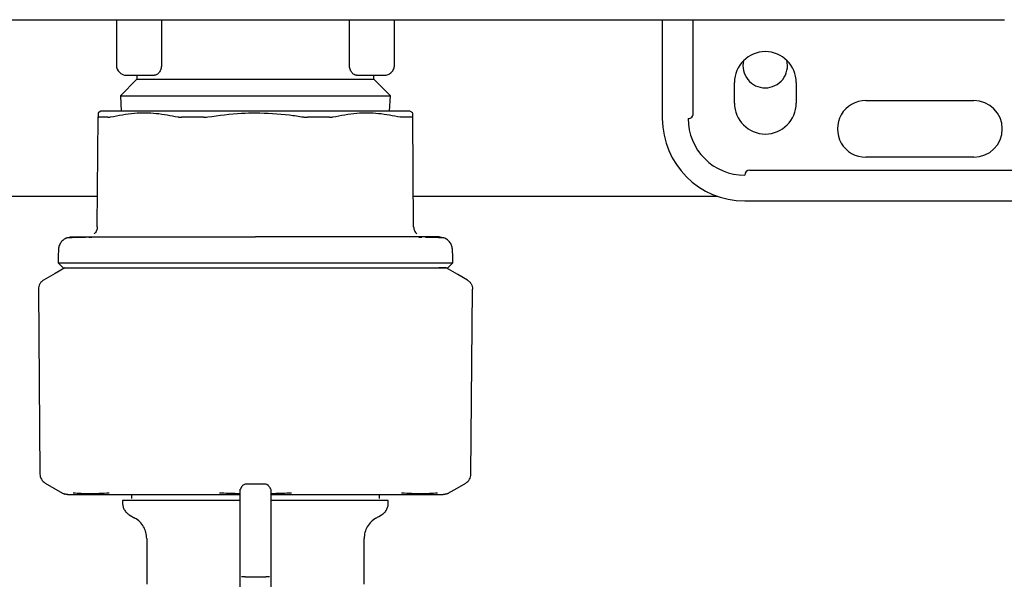
# Model space of a CAD drawing. Units: inches. Extents: x 0.4 to 16.6, y 0.2 to 10.8.
# Drawn here: x 9.5 to 9.7, y 5.8 to 5.9 of the extents above; entities that cross this region are included whole.
import ezdxf

# ---------------------------------------------------------------- set-up
doc = ezdxf.new("R2010")
doc.units = ezdxf.units.IN
doc.header["$MEASUREMENT"] = 0
doc.layers.add('WH', color=7, linetype='Continuous')

msp = doc.modelspace()

# ---------------------------------------------------------------- linework, layer by layer
at = {"layer": 'WH', "linetype": 'Continuous', "lineweight": 25}
for p, q in [((9.554420270550924, 5.85363696141551), (9.554420270550924, 5.846707897993975)), ((9.561311318411619, 5.85363696141551), (9.561311318411619, 5.846707897993975)), ((9.590048829633437, 5.846707897993975), (9.590048829633437, 5.85363696141551)), ((9.596939971359712, 5.846707897993975), (9.596939971359712, 5.85363696141551)), ((9.637884795428278, 5.85363696141551), (9.637884795428278, 5.838518876860912)), ((9.642609237917783, 5.839306315231024), (9.642609237917783, 5.85363696141551)), ((9.69005603700831, 5.85363696141551), (9.69017599722252, 5.85363696141551)), ((9.557569836300207, 5.84452373975889), (9.555029552045786, 5.841983455504471)), ((9.555995053425566, 5.845133021253752), (9.560230174634418, 5.845133021253752)), ((9.557569836300207, 5.845133021253752), (9.557569836300207, 5.84452373975889)), ((9.557569836300207, 5.84452373975889), (9.575680074022529, 5.84452373975889)), ((9.575680074022529, 5.84452373975889), (9.593790311744849, 5.84452373975889)), ((9.59113006727622, 5.845133021253752), (9.59536509461949, 5.845133021253752)), ((9.593790311744849, 5.84452373975889), (9.593790311744849, 5.845133021253752)), ((9.59633059599927, 5.841983455504471), (9.593790311744849, 5.84452373975889)), ((9.648908463281927, 5.840881098105664), (9.648908463281927, 5.844030663854945)), ((9.658357254395352, 5.844030663854945), (9.658357254395352, 5.840881098105664)), ((9.555029552045786, 5.841983455504471), (9.555168191510878, 5.83963700367755)), ((9.555029552045786, 5.841983455504471), (9.575680074022529, 5.841983455504471)), ((9.575680074022529, 5.841983455504471), (9.59633059599927, 5.841983455504471)), ((9.59619205039976, 5.83963700367755), (9.59633059599927, 5.841983455504471)), ((9.668987156131154, 5.841274770357929), (9.685522610978834, 5.841274770357929)), ((9.552058049306172, 5.83963700367755), (9.551616881069252, 5.839382252487123)), ((9.599743266975802, 5.839382252487123), (9.599302098738882, 5.83963700367755)), ((9.551493823290828, 5.821985487056042), (9.551640253599253, 5.838769310234551)), ((9.599866418619811, 5.821985487056042), (9.599719894445805, 5.838769310234551)), ((9.685522610978834, 5.832613323749032), (9.668987156131154, 5.832613323749032)), ((9.65127068452668, 5.830644868622127), (9.702136819050084, 5.830644868622127)), ((9.551534185491226, 5.826611746146436), (9.478829660046776, 5.826611746146436)), ((9.646367240371683, 5.826611746146436), (9.59982596255383, 5.826611746146436)), ((9.650483246156567, 5.825920426132623), (9.69756988300772, 5.825920426132623)), ((9.599865292232822, 5.821985580921625), (9.59983891600419, 5.825051324705891)), ((9.550685640627021, 5.820331950957832), (9.550231143477411, 5.820329510452692)), ((9.60112891070206, 5.820329510452692), (9.600673474896627, 5.820331950957832)), ((9.542486482011068, 5.812433256070896), (9.542733254626997, 5.784151086788929)), ((9.608626893418059, 5.784151086788929), (9.608873666033988, 5.812433256070896)), ((9.608873666033988, 5.812446866580332), (9.608873666033988, 5.812433162205314)), ((9.577254856897168, 5.782610001658343), (9.574105291147887, 5.782610001658343)), ((9.556703738572107, 5.781054273496914), (9.556703738572107, 5.780424435439524)), ((9.59465650333853, 5.780424435439524), (9.59465650333853, 5.781054273496914)), ((9.555365121502593, 5.780109422545246), (9.555365121502593, 5.779716595083222)), ((9.573317852777775, 5.77798496282052), (9.573317852777775, 5.780075443204445)), ((9.57804229526728, 5.779121299560127), (9.57804229526728, 5.777353716779395)), ((9.595995026542463, 5.779716595083222), (9.595995026542463, 5.780109422545246)), ((9.55638872567783, 5.777943661964297), (9.557254917271512, 5.777443546141678)), ((9.573317852777775, 5.775236484704506), (9.573317852777775, 5.77798496282052)), ((9.57804229526728, 5.777353716779395), (9.57804229526728, 5.775236484704506)), ((9.573317852777775, 5.771995118415713), (9.573317852777775, 5.775236484704506)), ((9.57804229526728, 5.775236484704506), (9.57804229526728, 5.771995118415713)), ((9.55906595981686, 5.774306746111593), (9.55906595981686, 5.767316951658295)), ((9.592294282093778, 5.767316951658295), (9.592294282093778, 5.774306746111593)), ((9.573317852777775, 5.768455916634207), (9.573317852777775, 5.771995118415713)), ((9.57804229526728, 5.771995118415713), (9.57804229526728, 5.768455916634207)), ((9.573317852777775, 5.765036111873417), (9.573317852777775, 5.768455916634207)), ((9.574105291147887, 5.768455916634207), (9.577254856897168, 5.768455916634207)), ((9.57804229526728, 5.768455916634207), (9.57804229526728, 5.765036111873417))]:
    msp.add_line(p, q, dxfattribs=at)
at = {"layer": 'WH', "linetype": 'Continuous', "lineweight": 25, "flags": 128}
for points in [[(9.545549128231118, 5.81843070358787), (9.545526131163449, 5.817551276947082), (9.5454982530855, 5.816487122840281)], [(9.605861894959556, 5.816487122840281), (9.605838897891887, 5.817366549481069), (9.605811019813938, 5.81843070358787)], [(9.54654626231214, 5.815699966066918), (9.545063749304925, 5.814844099687291), (9.54326988416114, 5.813808386851935)], [(9.5454982530855, 5.816487122840281), (9.545881693989289, 5.816093544453599), (9.5462650410275, 5.815699966066918)], [(9.608090357749498, 5.813808386851935), (9.606607844742282, 5.814664253231561), (9.604813979598498, 5.815699966066918)], [(9.605095107017556, 5.815699966066918), (9.605478547921347, 5.816093544453599), (9.605861894959556, 5.816487122840281)], [(9.54351994207245, 5.782801581311865), (9.5448583714108, 5.782028785972596), (9.54619680074915, 5.78125608449891)], [(9.605163441161489, 5.78125608449891), (9.606501870499837, 5.782028785972596), (9.607840299838188, 5.782801581311865)], [(9.594105324639127, 5.777443546141678), (9.594538326570385, 5.777693604052987), (9.594971422367225, 5.777943661964297)]]:
    msp.add_lwpolyline(points, dxfattribs=at)
at = {"layer": 'WH', "linetype": 'Continuous', "lineweight": 25}
for centre, radius, start, end in [((9.6536328512543, 5.844030690077247), 0.004724409448819245, 0, 180), ((9.653617103222825, 5.84661179243946), 0.003400000000000005, 166.8485047147095, 270.0000000000008), ((9.653617103222825, 5.84661179243946), 0.003400000000000544, 270.0000000000008, 13.85064205631037), ((9.55599505597871, 5.846707855431577), 0.001574803149607007, 180, 269.9999999999362), ((9.6536328512543, 5.840881083778034), 0.004724409448819245, 180, 0), ((9.668987181962962, 5.836944075904018), 0.004330708661417049, 90, 270.0000000000008), ((9.685522615033827, 5.836944075904018), 0.004330708661417049, 270.0000000000008, 90), ((9.641821827632253, 5.839306280628428), 0.0007874015748035035, 270.0000000000008, 6.875477826015429e-06), ((9.650483244955087, 5.838518879053625), 0.01259842519685073, 180.0000000553878, 270.0000000000008), ((9.650483244955087, 5.838518879053624), 0.008661417322834986, 180, 270.0000000000008), ((9.651270646529891, 5.829857461730789), 0.0007874015748043917, 90, 180)]:
    msp.add_arc(centre, radius, start, end, dxfattribs=at)
for points, knots in [([(9.464184000968011, 5.85363696141551), (9.482929466165489, 5.85363696141551), (9.520423592854758, 5.85363696141551), (9.576867456210273, 5.85363696141551), (9.633412238125393, 5.85363696141551), (9.671175922945622, 5.85363696141551), (9.69005603700831, 5.85363696141551)], [0, 0, 0, 0, 0.2499787074245949, 0.5000000387858609, 0.7500229031144126, 1, 1, 1, 1]), ([(9.561311318411619, 5.846707897993975), (9.561305991867188, 5.846596613163902), (9.56129506861659, 5.846368399149652), (9.561212358092874, 5.84605633140599), (9.561091016458093, 5.845775465088075), (9.560891692642759, 5.845468519053033), (9.560592612385813, 5.845194617375808), (9.56035081992496, 5.845153524863028), (9.560230174634418, 5.845133021253751)], [0, 0, 0, 0, 0.1220620718878257, 0.2503151183780603, 0.3682318091668046, 0.5011078419089006, 0.7510716870551684, 1, 1, 1, 1]), ([(9.59113006727622, 5.845133021253751), (9.591009455696435, 5.845153502974738), (9.590768065984053, 5.845194494699966), (9.59046923889646, 5.845467693936395), (9.590269927522828, 5.845773861108471), (9.590148249281958, 5.846054949456278), (9.590065252712659, 5.84636754295866), (9.590054211837275, 5.8465963561721), (9.590048829633437, 5.846707897993975)], [0, 0, 0, 0, 0.248826771220059, 0.497997147901542, 0.63105774833341, 0.7490281147173784, 0.8776562729788189, 0.9999999999999999, 0.9999999999999999, 0.9999999999999999, 0.9999999999999999]), ([(9.59536509461949, 5.845133021253752), (9.595571473928025, 5.845156685535564), (9.595984218214564, 5.845204012455993), (9.596504773334505, 5.84556821927896), (9.596868980157472, 5.846088774398901), (9.596916307077901, 5.84650151868544), (9.596939971359712, 5.846707897993975)], [0, 0, 0, 0, 0.2500086800301591, 0.5000000000000001, 0.749991319969841, 1, 1, 1, 1]), ([(9.551645228475115, 5.839333254653151), (9.551645307518317, 5.839345068437986), (9.551645532027857, 5.839378623599223), (9.551642328960712, 5.839008878782121), (9.551640253599253, 5.838769310234551)], [0, 0, 0, 0, 0.3520705727577102, 1, 1, 1, 1]), ([(9.575680074022529, 5.83963700367755), (9.57392570933917, 5.839637003677549), (9.571861796166571, 5.839637003677549), (9.568166703825616, 5.83963700367755), (9.565937649987728, 5.83963700367755), (9.562605297906137, 5.83963700367755), (9.560677843580947, 5.83963700367755), (9.557934646938701, 5.839637003677549), (9.556440526625204, 5.83963700367755), (9.554473264124436, 5.83963700367755), (9.553513879455583, 5.83963700367755), (9.552457680169967, 5.83963700367755), (9.55208730148487, 5.83963700367755), (9.552061864122846, 5.83963700367755), (9.552058049306172, 5.83963700367755)], [0, 0, 0, 0, 0.1416703725208126, 0.1666673701234972, 0.3083376280818513, 0.3333340775558384, 0.4750037265248885, 0.5000001484524259, 0.6416689763823942, 0.6666663856838713, 0.8083371034440817, 0.833332846070257, 0.9750050875133754, 1, 1, 1, 1]), ([(9.553516814321062, 5.838769310234551), (9.554739231321685, 5.839004423677149), (9.557060383981492, 5.839450862324815), (9.560532385314819, 5.839420705393712), (9.562736904804629, 5.838987333941484), (9.5638459707311, 5.838769310234551)], [0, 0, 0, 0, 0.3560222040859364, 0.6760229001589972, 1, 1, 1, 1]), ([(9.568376299196357, 5.838769310234551), (9.570103227232886, 5.839013822489481), (9.5725287281886, 5.839357244273987), (9.574975402831408, 5.839389632398446), (9.575680074022529, 5.839398960560778)], [0, 0, 0, 0, 0.7119881905055029, 1, 1, 1, 1]), ([(9.599302098738882, 5.83963700367755), (9.599198981980972, 5.83963700367755), (9.599077671310896, 5.83963700367755), (9.598153064567656, 5.839637003677549), (9.597285406872178, 5.83963700367755), (9.595447297311877, 5.83963700367755), (9.594027417334805, 5.839637003677549), (9.591389781576742, 5.83963700367755), (9.589519445628856, 5.83963700367755), (9.58626154628952, 5.83963700367755), (9.584068353581735, 5.83963700367755), (9.580412261791714, 5.83963700367755), (9.578046008198902, 5.83963700367755), (9.575988639175392, 5.83963700367755), (9.575680074022529, 5.83963700367755)], [0, 0, 0, 0, 0.1416707187513839, 0.1666670885520232, 0.3083363252352853, 0.3333326476584789, 0.4750052303946284, 0.5000003222413103, 0.6416726395694461, 0.6666662293559277, 0.808338724629029, 0.8333327901728228, 0.975003175176524, 1, 1, 1, 1]), ([(9.575680074022529, 5.839398960560778), (9.577423719508001, 5.839341934744818), (9.579871841070869, 5.839261869083045), (9.582288515828779, 5.838879376904982), (9.58298394271428, 5.838769310234551)], [0, 0, 0, 0, 0.7122381142831475, 1, 1, 1, 1]), ([(9.587514177313956, 5.838769310234551), (9.588733713392378, 5.839004409197912), (9.591049392508623, 5.83945081973823), (9.59452184662063, 5.839420854792644), (9.59673168467329, 5.83898738411379), (9.597843427589575, 5.838769310234551)], [0, 0, 0, 0, 0.3560226011874557, 0.6760227245996008, 1, 1, 1, 1]), ([(9.599719894445805, 5.838769310234551), (9.599717618186096, 5.839033107850804), (9.599714421543522, 5.839403569396998), (9.599714881114929, 5.839348973886952), (9.599715013435524, 5.839333254653151)], [0, 0, 0, 0, 0.7120782682066654, 1, 1, 1, 1]), ([(9.551640253599253, 5.838769310234551), (9.551641403687421, 5.838760756316455), (9.551643703998582, 5.838743647477508), (9.551664138087409, 5.838726693946484), (9.551695776739557, 5.838715594094734), (9.551727988870594, 5.838714235991464), (9.551744162798883, 5.838713554078652)], [0, 0, 0, 0, 0.2503900654508686, 0.5008094834475981, 0.7493530741861983, 0.9999999999999999, 0.9999999999999999, 0.9999999999999999, 0.9999999999999999]), ([(9.553133936610765, 5.838713554078652), (9.553038014516646, 5.838713547695824), (9.552750210321781, 5.83871352854482), (9.552403362080836, 5.838713732842268), (9.55203803968269, 5.838713500006403), (9.55185568839064, 5.838713533558359), (9.551744162798883, 5.838713554078652)], [0, 0, 0, 0, 0.1793764173302122, 0.5382001492127714, 0.7175643722994113, 0.9999999999999999, 0.9999999999999999, 0.9999999999999999, 0.9999999999999999]), ([(9.553133936610765, 5.838713554078652), (9.5531598054222, 5.838714280164948), (9.553211544669454, 5.838715732383132), (9.553332957048466, 5.838729717479065), (9.553443333170616, 5.838753486431765), (9.553516814321062, 5.838769310234551)], [0, 0, 0, 0, 0.2505124018116169, 0.5010405340688127, 1, 1, 1, 1]), ([(9.5638459707311, 5.838769310234551), (9.563885257691354, 5.838760755872499), (9.56396383101237, 5.838743647278929), (9.564093385835854, 5.838726703029574), (9.564230024189827, 5.838715566471758), (9.564327027040086, 5.838714289380947), (9.564375748077731, 5.838713647944234)], [0, 0, 0, 0, 0.2504136292459617, 0.5008234373169581, 0.7492815928804136, 1, 1, 1, 1]), ([(9.567730973317884, 5.838713554078652), (9.567525203340473, 5.838713554082354), (9.56721657331674, 5.83871355408791), (9.566808868771016, 5.838713554061987), (9.566402998368918, 5.838713554169395), (9.566000188851607, 5.838713553510182), (9.565600725803664, 5.838713555050744), (9.565088895119546, 5.838713547019921), (9.564683490811596, 5.838713604392593), (9.564375748077731, 5.838713647944234)], [0, 0, 0, 0, 0.1793737505026804, 0.2690388829855354, 0.358725178219268, 0.5380806182523018, 0.6277546346369147, 0.717428245927508, 1, 1, 1, 1]), ([(9.567730973317884, 5.838713554078652), (9.567783626290177, 5.838714280414675), (9.56788894252531, 5.838715733228677), (9.568104493343291, 5.838729713353856), (9.568267674753544, 5.838753485744187), (9.568376299196357, 5.838769310234551)], [0, 0, 0, 0, 0.2505253239286274, 0.5010996107581095, 1, 1, 1, 1]), ([(9.58298394271428, 5.838769310234551), (9.583038350315203, 5.838760757547836), (9.583147131881748, 5.838743657461759), (9.583309970244304, 5.838726687137756), (9.583471555959802, 5.838715595127671), (9.583576549797135, 5.838714236342614), (9.583629268592754, 5.838713554078652)], [0, 0, 0, 0, 0.2504486309594365, 0.5007424321562407, 0.7493161660808525, 1, 1, 1, 1]), ([(9.586984493832906, 5.838713647944234), (9.586593065804768, 5.838713605582084), (9.586005962161229, 5.838713542043018), (9.585304587760602, 5.838713555107113), (9.584901140979376, 5.838713553887736), (9.584538710762892, 5.838713554163052), (9.584115505526015, 5.838713554053757), (9.58379136707364, 5.838713554070352), (9.583629268592754, 5.838713554078652)], [0, 0, 0, 0, 0.3588148697335605, 0.5381871052489525, 0.6278679662095962, 0.717541596363119, 0.8587453052620694, 1, 1, 1, 1]), ([(9.586984493832906, 5.838713647944234), (9.587033087877751, 5.838714334291057), (9.587130264482575, 5.838715706822494), (9.587313638304835, 5.83872973067338), (9.587434029516789, 5.838753491792771), (9.587514177313956, 5.838769310234551)], [0, 0, 0, 0, 0.2505720297500821, 0.5010848385266835, 1, 1, 1, 1]), ([(9.598226305299873, 5.838713554078652), (9.598200130223141, 5.838714306023466), (9.598147786678577, 5.838715809723237), (9.59802623883717, 5.838729882444645), (9.59791619545465, 5.838753616035568), (9.597843427589575, 5.838769310234551)], [0, 0, 0, 0, 0.2530737673398676, 0.5060836365266563, 1, 1, 1, 1]), ([(9.599616079111755, 5.838713554078652), (9.599545993585323, 5.838713548413611), (9.599335706014914, 5.838713531415983), (9.598994165550497, 5.838713725738069), (9.598595275733285, 5.838713519178182), (9.598349338894032, 5.838713542441051), (9.598226305299873, 5.838713554078652)], [0, 0, 0, 0, 0.1793723723529564, 0.538196433713728, 0.7689758365291979, 1, 1, 1, 1]), ([(9.599616079111755, 5.838713554078652), (9.599632133799572, 5.83871428024789), (9.599664244261218, 5.838715732635489), (9.599708005278151, 5.838729714754291), (9.599715142963644, 5.838753485979768), (9.599719894445805, 5.838769310234551)], [0, 0, 0, 0, 0.2505365623777847, 0.5010900721498621, 0.9999999999999999, 0.9999999999999999, 0.9999999999999999, 0.9999999999999999]), ([(9.551493823290828, 5.821985487056042), (9.551486881846037, 5.821883017049702), (9.551472995441992, 5.8216780251563), (9.551376024059383, 5.821384095071998), (9.551233115481034, 5.821109834007767), (9.551096173478637, 5.820957075195088), (9.551027780674591, 5.820880783017677)], [0, 0, 0, 0, 0.2501212630294059, 0.5003691628376423, 0.7504698825509394, 1, 1, 1, 1]), ([(9.599866418619811, 5.821985487056042), (9.599873360064601, 5.821883017049702), (9.599887246468645, 5.8216780251563), (9.599984217851253, 5.821384095071998), (9.600127126429605, 5.821109834007767), (9.600264068432, 5.820957075195088), (9.600332461236047, 5.820880783017677)], [0, 0, 0, 0, 0.2501212630294059, 0.5003691628376423, 0.7504698825509394, 1, 1, 1, 1]), ([(9.546866531679028, 5.820290086908116), (9.546680804724824, 5.820200107630771), (9.54630631666604, 5.820018679118964), (9.545886107787926, 5.819552855602142), (9.545610962611354, 5.819009453147232), (9.545569243981578, 5.818618980427883), (9.545549128231118, 5.81843070358787)], [0, 0, 0, 0, 0.255004285273818, 0.5141744782407218, 0.7657462621552155, 1, 1, 1, 1]), ([(9.546866531679028, 5.820290086908116), (9.546991410387275, 5.820330869921029), (9.5472341073322, 5.820410130131017), (9.547489142777094, 5.820419742292725), (9.547612950789663, 5.820424408556421)], [0, 0, 0, 0, 0.514545860009913, 1, 1, 1, 1]), ([(9.54967996477801, 5.820326506754058), (9.549437003894775, 5.8203252699293), (9.548297574405733, 5.820319469511626), (9.547240254173387, 5.820307663529206), (9.546988735204089, 5.820295834287759), (9.546866531679028, 5.820290086908116)], [0, 0, 0, 0, 0.1223001396980231, 0.5735589360360133, 1, 1, 1, 1]), ([(9.547595679522516, 5.820424408556421), (9.54768637576915, 5.820424408556455), (9.547788458101918, 5.820424408556494), (9.548147254790594, 5.820424408556401), (9.548204924371767, 5.820424408556426), (9.548209419666348, 5.82042440855642), (9.548210694440765, 5.820424408556422), (9.548210686705554, 5.820424408556421), (9.548210919093686, 5.820424408556304), (9.548330606899805, 5.820424408556474), (9.548425010006442, 5.820424408556407), (9.54867625386517, 5.820424408556437), (9.549145121144942, 5.820424408556413), (9.550032765692547, 5.820424408556423), (9.550889106333583, 5.820424408556422), (9.551358281389952, 5.820424408556421)], [0, 0, 0, 0, 0.3499843949291796, 0.3939217419975037, 0.3994220069530702, 0.4001088209761424, 0.4001955975742123, 0.4002051788236618, 0.4002083725734784, 0.4333898516620874, 0.4665952017309333, 0.4998389376261329, 0.6311455240688255, 0.7979106546575507, 1, 1, 1, 1]), ([(9.551358281389952, 5.820424408556421), (9.551649236561072, 5.820424408556421), (9.552230395919384, 5.820424408556421), (9.553210988840581, 5.820424408556421), (9.55413738645441, 5.820424408556421), (9.55488059249355, 5.820424408556421), (9.555398555363935, 5.820424408556421), (9.555680421641014, 5.820424408556421), (9.555821402098267, 5.820424408556421)], [0, 0, 0, 0, 0.230523557483503, 0.4604521109810561, 0.6906308425559602, 0.8363125227558391, 0.9181287821028512, 1, 1, 1, 1]), ([(9.555821402098267, 5.820424408556421), (9.556024818608217, 5.820424408556421), (9.556587858103978, 5.820424408556421), (9.557800064354845, 5.820424408556421), (9.559510068070988, 5.820424408556422), (9.56092818129798, 5.820424408556421), (9.561637876772522, 5.820424408556421)], [0, 0, 0, 0, 0.1163520271472818, 0.3220524563707032, 0.6607208123210381, 1, 1, 1, 1]), ([(9.561637876772522, 5.820424408556421), (9.56201507029164, 5.820424408556421), (9.562769159147075, 5.820424408556421), (9.564260578326518, 5.820424408556421), (9.566129411717352, 5.820424408556421), (9.568595915374363, 5.820424408556422), (9.571149955879255, 5.820424408556421), (9.573587750845236, 5.820424408556421), (9.575042403851748, 5.820424408556421), (9.575680074022529, 5.820424408556421)], [0, 0, 0, 0, 0.0881925650071548, 0.1763154111439013, 0.3381687307077324, 0.5000313758793541, 0.7031991165880748, 0.8698926347620016, 1, 1, 1, 1]), ([(9.589722271272533, 5.820424408556421), (9.58934499016352, 5.820424408556421), (9.588590928052797, 5.820424408556421), (9.587099200294295, 5.820424408556421), (9.585230496640719, 5.820424408556421), (9.582763722071244, 5.820424408556421), (9.580209855996614, 5.820424408556421), (9.577772046314943, 5.820424408556421), (9.576317649603, 5.820424408556421), (9.575680074022529, 5.820424408556421)], [0, 0, 0, 0, 0.08821624201248378, 0.1763155484395198, 0.338223355457994, 0.5000314863290097, 0.703251131256458, 0.8699118124442694, 1, 1, 1, 1]), ([(9.595538745946788, 5.820424408556421), (9.595323910380833, 5.820424408556421), (9.59478277814859, 5.820424408556422), (9.593582966080177, 5.820424408556421), (9.59188898061231, 5.820424408556422), (9.590444775314712, 5.820424408556421), (9.589722271272533, 5.820424408556421)], [0, 0, 0, 0, 0.1228341357765588, 0.309397141913398, 0.6545066291217425, 1, 1, 1, 1]), ([(9.600001866655104, 5.820424408556421), (9.599657360390104, 5.820424408556421), (9.59896926557553, 5.820424408556421), (9.597786499570478, 5.820424408556422), (9.5967815836479, 5.820424408556421), (9.596019024658608, 5.820424408556421), (9.595698810975154, 5.820424408556421), (9.595538745946788, 5.820424408556421)], [0, 0, 0, 0, 0.271550985846483, 0.5423785987005301, 0.8138714875543605, 0.9069600483562025, 1, 1, 1, 1]), ([(9.60376446852254, 5.820424408556421), (9.603437658414641, 5.820424408558604), (9.603110847040561, 5.820424408560787), (9.603111351812462, 5.820424408556421), (9.603111351456858, 5.820424408556421), (9.603111363322919, 5.820424408556422), (9.603110743712017, 5.820424408556421), (9.603109166759943, 5.820424408556421), (9.603102678229398, 5.820424408556421), (9.603070206846668, 5.820424408556421), (9.60297378569342, 5.820424408556421), (9.602720276608418, 5.820424408556421), (9.602212127490196, 5.820424408556422), (9.601328238023056, 5.820424408556421), (9.600471351538275, 5.820424408556421), (9.600001866655104, 5.820424408556421)], [0, 0, 0, 0, 0.4122930284650316, 0.4122946258377511, 0.4123010153286292, 0.4123137943103853, 0.4124222746190984, 0.4126346951628689, 0.4143445921936426, 0.4177614471183513, 0.445087127406181, 0.4996825105006854, 0.6310780672260887, 0.7978690601565233, 1, 1, 1, 1]), ([(9.603277775478192, 5.820313834900444), (9.603044813534744, 5.820316931357886), (9.602699933273575, 5.820321515398676), (9.601929957101975, 5.82032528384286), (9.601680089401464, 5.820326506754058)], [0, 0, 0, 0, 0.6754864504535044, 1, 1, 1, 1]), ([(9.60449371023161, 5.820290086908116), (9.604428824839303, 5.82029595116243), (9.604334017909443, 5.820304519684985), (9.603531161078342, 5.820311600241629), (9.603277775478192, 5.820313834900444)], [0, 0, 0, 0, 0.6843950374046075, 1, 1, 1, 1]), ([(9.603747197255393, 5.820424408556421), (9.603871036979262, 5.820419745011789), (9.604126104547868, 5.820410139701369), (9.604368831447331, 5.820330869865327), (9.60449371023161, 5.820290086908116)], [0, 0, 0, 0, 0.4855173260441846, 1, 1, 1, 1]), ([(9.605811019813938, 5.81843070358787), (9.605790950016077, 5.818618985060937), (9.605749324645544, 5.819009486556559), (9.605474013651028, 5.819552831888946), (9.605053854655546, 5.820018653721101), (9.604679405456698, 5.82020010324568), (9.60449371023161, 5.820290086908116)], [0, 0, 0, 0, 0.2342528196846437, 0.4858474652385222, 0.7450237015722493, 1, 1, 1, 1]), ([(9.5454982530855, 5.816487122840281), (9.545604055139533, 5.816487122840281), (9.5458221698964, 5.816487122840281), (9.547638305734571, 5.816487122840281), (9.55064418680208, 5.816487122840281), (9.554758623065787, 5.816487122840281), (9.559620385670378, 5.816487122840281), (9.564859228125439, 5.816487122840281), (9.570271630383342, 5.816487122840281), (9.573911527174596, 5.816487122840281), (9.575680074022529, 5.816487122840281)], [0, 0, 0, 0, 0.1210974089078816, 0.2496466835393209, 0.3835443677202762, 0.5200557110023303, 0.6462234275743667, 0.7695875302050558, 0.8880475819646328, 0.9999999999999999, 0.9999999999999999, 0.9999999999999999, 0.9999999999999999]), ([(9.54626954657545, 5.815699966066918), (9.546270796954543, 5.815699966066918), (9.546275325183622, 5.815699966066916), (9.546395544677555, 5.815699966066916), (9.546585426059316, 5.815699966066918), (9.546753324979491, 5.815699966066916), (9.546912283714283, 5.815699966066918), (9.547233509597524, 5.815699966066918), (9.547626745263644, 5.815699966066918), (9.548307519951006, 5.815699966066918), (9.549106714890014, 5.815699966066918), (9.55005753750765, 5.815699966066918), (9.551117108865972, 5.815699966066918), (9.552049885265088, 5.815699966066918), (9.553062405578387, 5.815699966066918), (9.553860448949612, 5.815699966066918), (9.554556483011126, 5.815699966066918), (9.555562580147354, 5.815699966066918), (9.55754791496882, 5.815699966066916), (9.56094987768868, 5.815699966066918), (9.564726938211338, 5.815699966066916), (9.567515604057093, 5.815699966066918), (9.56916217172192, 5.815699966066918), (9.570408906661958, 5.815699966066918), (9.571665507132119, 5.815699966066918), (9.572963722390925, 5.815699966066916), (9.57430274710368, 5.815699966066918), (9.57522062187973, 5.815699966066918), (9.575680074022529, 5.815699966066918)], [0, 0, 0, 0, 0.02011767777479515, 0.072855867577937, 0.09920805696766506, 0.1123817863921679, 0.1387342113048915, 0.1519078272467538, 0.2046463332592891, 0.2309984800579596, 0.2837366306917964, 0.3364744513405206, 0.3628267654615067, 0.415564220888568, 0.4419166667194795, 0.4682690013963083, 0.4946215823305926, 0.5077952666188467, 0.5605341571132347, 0.667811987308903, 0.775088609879922, 0.8302142457814409, 0.857757209041144, 0.8853006024979939, 0.9128437494305125, 0.9403869340055916, 0.9701600353069998, 1, 1, 1, 1]), ([(9.575680074022529, 5.816487122840281), (9.578061996984957, 5.816487122840281), (9.58299390147993, 5.816487122840281), (9.590139848854978, 5.816487122840281), (9.596175079900268, 5.816487122840281), (9.600715368697248, 5.816487122840281), (9.603722128051709, 5.816487122840281), (9.605537913642356, 5.816487122840281), (9.605756071673113, 5.816487122840281), (9.605861894959556, 5.816487122840281)], [0, 0, 0, 0, 0.1507142694712463, 0.3120623104887451, 0.4796553005336747, 0.6162424024965021, 0.7502153415147557, 0.8788353865674001, 1, 1, 1, 1]), ([(9.575680074022529, 5.815699966066918), (9.57604708000429, 5.815699966066918), (9.576781073619754, 5.815699966066918), (9.577880512702661, 5.815699966066918), (9.578976870555685, 5.815699966066918), (9.580068625340104, 5.815699966066918), (9.58151637726853, 5.815699966066918), (9.582949401666282, 5.815699966066918), (9.58542196820815, 5.815699966066918), (9.58851637099107, 5.815699966066916), (9.59238069858655, 5.815699966066916), (9.595030493692663, 5.815699966066918), (9.596977586717083, 5.815699966066918), (9.598339401213014, 5.815699966066916), (9.599571251747166, 5.815699966066918), (9.600473752109721, 5.815699966066916), (9.601108030453592, 5.815699966066918), (9.601698676806746, 5.815699966066918), (9.602244752385241, 5.815699966066916), (9.60274540231285, 5.815699966066918), (9.603351366299824, 5.815699966066918), (9.603863101698325, 5.815699966066918), (9.60427772558565, 5.815699966066918), (9.604539592850255, 5.815699966066918), (9.60482291120928, 5.815699966066918), (9.604984162728636, 5.815699966066916), (9.60507076726171, 5.815699966066918), (9.605095232006974, 5.815699966066918), (9.605093867081832, 5.815699966066918), (9.60509360516824, 5.815699966066918)], [0, 0, 0, 0, 0.02383658134882003, 0.04767197101373311, 0.07150705579691116, 0.09534449012201161, 0.1191788345609018, 0.166875517216248, 0.1907122138906966, 0.2863082715071354, 0.3819052546855816, 0.4797447242917523, 0.5060963828836261, 0.5588349739156688, 0.6115727211174334, 0.6379247678496576, 0.6642766354261985, 0.6906295545521514, 0.7169809984810704, 0.7433324445454604, 0.7696853048414313, 0.8224229491481386, 0.848775044524846, 0.8751269307913503, 0.9014793320208828, 0.9542169641815353, 0.9673907122350488, 0.9937426489683061, 0.9999999999999999, 0.9999999999999999, 0.9999999999999999, 0.9999999999999999]), ([(9.604813979598498, 5.815699966066918), (9.60481317916055, 5.815699966066918), (9.604810777629652, 5.815699966066918), (9.604783654853296, 5.815699966066918), (9.604721294434754, 5.815699966066918), (9.604627068005362, 5.815699966066916), (9.604502023219744, 5.815699966066918), (9.604371741250228, 5.815699966066918), (9.604252326095237, 5.815699966066918), (9.604154636701656, 5.815699966066918), (9.604051188311885, 5.815699966066918), (9.603937513019224, 5.815699966066918), (9.603841526206661, 5.815699966066918), (9.603752309173471, 5.815699966066918), (9.603715376822985, 5.815699966066918)], [0, 0, 0, 0, 0.0600735683568469, 0.1802369950140525, 0.3003998284337285, 0.4205653086357378, 0.5407272093072478, 0.6608918633618668, 0.7209645687396047, 0.7810437728320924, 0.8411178171577681, 0.8998150898206301, 0.9585273788659989, 0.9999999999999999, 0.9999999999999999, 0.9999999999999999, 0.9999999999999999]), ([(9.54327392038118, 5.813810733491493), (9.543159976857524, 5.813732974595061), (9.542932132480558, 5.813577485921883), (9.542684217359861, 5.813241915101091), (9.542517583718075, 5.812859450786168), (9.542496849164039, 5.812584393551906), (9.542486482011068, 5.812446866580332)], [0, 0, 0, 0, 0.2500491720975735, 0.5000047040769677, 0.7500053433129631, 1, 1, 1, 1]), ([(9.60808632152946, 5.813810733491493), (9.608200219713982, 5.813732962478675), (9.608428009868849, 5.813577424696155), (9.60867606103018, 5.813241972968139), (9.608842533642433, 5.812859423240569), (9.608863288350186, 5.812584388381779), (9.608873666033988, 5.812446866580332)], [0, 0, 0, 0, 0.2500120014821229, 0.5000103625393327, 0.7499972332583437, 1, 1, 1, 1]), ([(9.542486482011068, 5.812446866580332), (9.542486470755337, 5.812444300833153), (9.54248645071357, 5.812439732307153), (9.542486537729895, 5.812435164617494), (9.542486575876652, 5.812433162205314)], [0, 0, 0, 0, 0.561613785342929, 1, 1, 1, 1]), ([(9.542733348492579, 5.784151180654511), (9.54274439903383, 5.784017191797388), (9.542766875691797, 5.78374466019518), (9.54293421725102, 5.783363680464956), (9.543183428060768, 5.783030472883991), (9.543409531455007, 5.782876708669523), (9.543520692997108, 5.782801111983954)], [0, 0, 0, 0, 0.2458321122056037, 0.5000193363266874, 0.7541893531381932, 1, 1, 1, 1]), ([(9.607839455047948, 5.782801111983954), (9.607950607534859, 5.782876714948221), (9.608176708458165, 5.783030502780596), (9.608426058855898, 5.783363624970707), (9.608593243532452, 5.783744686665154), (9.608615739182211, 5.784017196527983), (9.608626799552477, 5.784151180654511)], [0, 0, 0, 0, 0.2458074429171643, 0.5000094135804756, 0.7541710920188224, 1, 1, 1, 1]), ([(9.574105291147887, 5.782610001658343), (9.57398362878412, 5.78257835028255), (9.573817410031154, 5.782535107228157), (9.57360184120956, 5.782262940727048), (9.573506340573408, 5.782108812286228), (9.5734595623723, 5.782024725401357), (9.573427514199626, 5.781963713931265), (9.573412807750087, 5.781935155430614), (9.573402942284467, 5.781916216232673), (9.573393916579072, 5.78189850112217), (9.57338558035127, 5.781882702133019), (9.573378158332796, 5.78186875462697), (9.573368247566732, 5.781850932723474), (9.573358125647173, 5.781834209962567), (9.573343802530905, 5.781814586073464), (9.573324957141354, 5.781807588474098), (9.573320467529085, 5.781848116608273), (9.573319882445164, 5.781839182585003), (9.57331963622384, 5.78183542287301)], [0, 0, 0, 0, 0.3482169081297203, 0.4757443340576332, 0.5210902201630567, 0.5523423023778916, 0.5628331479452414, 0.567055981109757, 0.5708609543563025, 0.5745864012106432, 0.5786209474275857, 0.5832813215936005, 0.5888213061448421, 0.6031093858898078, 0.6223278108662895, 0.6774427556526726, 0.8642579828583686, 1, 1, 1, 1]), ([(9.578038822240734, 5.781867149439835), (9.57803850041337, 5.781872370633121), (9.578037473932213, 5.781889023836494), (9.578031952675664, 5.781878148967362), (9.578007670097243, 5.781911192957973), (9.577988922897562, 5.78194178907115), (9.577967128228826, 5.78198069573689), (9.577954385736339, 5.782002803488711), (9.577944784991528, 5.782019634486796), (9.577934456055793, 5.782037567465323), (9.57791916096854, 5.782063852225905), (9.577885930420729, 5.782119270969323), (9.577822339027318, 5.782217319721169), (9.577731060901343, 5.782336895326043), (9.577520238355762, 5.782555355748089), (9.57737089924898, 5.78258610684679), (9.577254856897168, 5.782610001658343)], [0, 0, 0, 0, 0.09207127879848478, 0.2936650008591074, 0.3545428243500096, 0.3928829342267139, 0.405244981000713, 0.4102729752931752, 0.4148680991277655, 0.4193859993397243, 0.4241511703927771, 0.4353109428923327, 0.4673674154098517, 0.5417076438932483, 0.6438888381966399, 0.9999999999999999, 0.9999999999999999, 0.9999999999999999, 0.9999999999999999]), ([(9.54618065586899, 5.78126537719156), (9.546239905546043, 5.781233645418212), (9.546359932710468, 5.781169363637004), (9.546490108129905, 5.78112941395882), (9.546556024332702, 5.781109184862573)], [0, 0, 0, 0, 0.4936355643848767, 1, 1, 1, 1]), ([(9.54697325684613, 5.781054367362497), (9.546902484783631, 5.781056516560199), (9.546761564587964, 5.781060796008191), (9.546624335221773, 5.781093102924464), (9.546556024332702, 5.781109184862573)], [0, 0, 0, 0, 0.5022137683070196, 1, 1, 1, 1]), ([(9.546968188104684, 5.781054273496914), (9.547361352884625, 5.781054273493853), (9.547754519154672, 5.781054273490794), (9.547635756343912, 5.781054273496914), (9.547635903387198, 5.781054273496913), (9.54763569926533, 5.781054273496915), (9.547636586462042, 5.781054273496913), (9.54763765514254, 5.781054273496917), (9.547644989302688, 5.781054273496912), (9.5476770533578, 5.781054273496921), (9.54777731967831, 5.781054273496908), (9.548028095159971, 5.781054273496919), (9.548552779397802, 5.781054273496911), (9.549454818675512, 5.781054273496915), (9.550345273883439, 5.781054273496914), (9.55081489353388, 5.781054273496914)], [0, 0, 0, 0, 0.4122555423532588, 0.4122571048144668, 0.4122671094476977, 0.4122796091373615, 0.4123872376533341, 0.412599600216639, 0.4143100899502921, 0.4177280180377926, 0.4450659270772347, 0.4996837689572399, 0.625402581084884, 0.8024400246511518, 1, 1, 1, 1]), ([(9.553328989290833, 5.781265283325977), (9.552305194172497, 5.781204162443609), (9.550255966797994, 5.781081822941243), (9.548640378628594, 5.781204097302536), (9.547831939193223, 5.781265283325977)], [0, 0, 0, 0, 0.4996005475401303, 1, 1, 1, 1]), ([(9.55081489353388, 5.781054273496914), (9.551167362906682, 5.781054273496914), (9.551871330793082, 5.781054273496914), (9.553081497364078, 5.781054273496914), (9.55410897234654, 5.781054273496914), (9.554888089256236, 5.781054273496914), (9.555214497064553, 5.781054273496914), (9.555377699490624, 5.781054273496914)], [0, 0, 0, 0, 0.2717510550618933, 0.5427535854765447, 0.8143984075034276, 0.9072000442191895, 1, 1, 1, 1]), ([(9.555377699490624, 5.781054273496914), (9.555596830394176, 5.781054273496914), (9.55614920891184, 5.781054273496914), (9.557375215832447, 5.781054273496913), (9.559107550077163, 5.781054273496913), (9.560585002196895, 5.781054273496914), (9.561324177996397, 5.781054273496914)], [0, 0, 0, 0, 0.1225495446065591, 0.3089191651804093, 0.6542492160827001, 1, 1, 1, 1]), ([(9.561324177996397, 5.781054273496914), (9.561703453822568, 5.781054273496913), (9.562461363994162, 5.781054273496913), (9.563978786123783, 5.781054273496914), (9.565895075225862, 5.781054273496914), (9.568433356715675, 5.781054273496914), (9.570921879150454, 5.781054273496914), (9.572637506307379, 5.781054273496914), (9.573336907490988, 5.781054273496914)], [0, 0, 0, 0, 0.1028068772700781, 0.2054398741407687, 0.3990546167456992, 0.5925563617632156, 0.8338994800313183, 1, 1, 1, 1]), ([(9.573317852777775, 5.781165504211967), (9.5731898301868, 5.781166526497436), (9.572142186908302, 5.781174892134243), (9.57109880772578, 5.781223028899869), (9.570182930059337, 5.781265283325977)], [0, 0, 0, 0, 0.122200555860264, 1, 1, 1, 1]), ([(9.573317852777775, 5.780075443204445), (9.573317852777775, 5.780582857089072), (9.573317852777775, 5.781597690729151), (9.573317852777775, 5.781750358864556), (9.573317852777775, 5.781826693373853)], [0, 0, 0, 0, 0.4999971074941518, 1, 1, 1, 1]), ([(9.57804229526728, 5.781826693373853), (9.57804229526728, 5.781802973280232), (9.57804229526728, 5.781759987078913), (9.57804229526728, 5.781459801695591), (9.578042295267279, 5.780824169074267), (9.57804229526728, 5.779869478924728), (9.57804229526728, 5.779121299560127)], [0, 0, 0, 0, 0.2128884199976182, 0.3858022074605971, 0.5186604634142328, 1, 1, 1, 1]), ([(9.581177217985719, 5.781265283325977), (9.58026315227352, 5.7812231297867), (9.579219777807454, 5.781175012976334), (9.57817213322981, 5.781166552718887), (9.57804229526728, 5.781165504211967)], [0, 0, 0, 0, 0.8760667832379031, 1, 1, 1, 1]), ([(9.57804229526728, 5.781054273496914), (9.578227705554315, 5.781054273496914), (9.579176706054675, 5.781054273496914), (9.58087665137835, 5.781054273496914), (9.582982488647403, 5.781054273496913), (9.584911376679168, 5.781054273496914), (9.586666843511752, 5.781054273496913), (9.58809225531317, 5.781054273496914), (9.589211195194105, 5.781054273496914), (9.58976092558487, 5.781054273496914), (9.59003606391424, 5.781054273496914)], [0, 0, 0, 0, 0.04402372670932986, 0.2253302087118805, 0.4066089184025256, 0.5546910937840409, 0.7024367999327517, 0.8504786852203561, 0.9251650528242819, 1, 1, 1, 1]), ([(9.59003606391424, 5.781054273496914), (9.59061884413263, 5.781054273496914), (9.59178277565586, 5.781054273496914), (9.593428582134608, 5.781054273496913), (9.594645894101163, 5.781054273496914), (9.595485704911914, 5.781054273496914), (9.595816811857492, 5.781054273496914), (9.59598244855443, 5.781054273496914)], [0, 0, 0, 0, 0.271772510417077, 0.5427853966919063, 0.8143963936745351, 0.9071515451350292, 1, 1, 1, 1]), ([(9.59598244855443, 5.781054273496914), (9.596197406517227, 5.781054273496914), (9.596739435064332, 5.781054273496914), (9.597827726276746, 5.781054273496914), (9.599188407051814, 5.781054273496914), (9.600092848185492, 5.781054273496914), (9.600545348376757, 5.781054273496914)], [0, 0, 0, 0, 0.1225122146874668, 0.3089214135923934, 0.6542470472814298, 0.9999999999999999, 0.9999999999999999, 0.9999999999999999, 0.9999999999999999]), ([(9.603528302717415, 5.781265283325977), (9.602721184222805, 5.781204162318704), (9.60110566154199, 5.781081822942041), (9.599056536606147, 5.78120409742784), (9.598031158754223, 5.781265283325977)], [0, 0, 0, 0, 0.4996020818493547, 1, 1, 1, 1]), ([(9.600545348376757, 5.781054273496914), (9.601027809985018, 5.781054273496939), (9.601907086926696, 5.781054273496985), (9.602799044401083, 5.781054273496709), (9.603335268480802, 5.781054273497354), (9.60357806958418, 5.781054273496346), (9.603762997460333, 5.781054273498181), (9.603763342244033, 5.781054273496914), (9.603763334667711, 5.781054273496914), (9.603764614260076, 5.781054273496913), (9.603769499699274, 5.781054273496915), (9.603827432467012, 5.781054273496908), (9.60419762437142, 5.781054273496936), (9.604300531163336, 5.781054273496924), (9.60439195994037, 5.781054273496914)], [0, 0, 0, 0, 0.2027418101869745, 0.3694930244361814, 0.5001615742477106, 0.5500303667636616, 0.5998278675895702, 0.5998309915501793, 0.5998403634320065, 0.5999267679131616, 0.6006151477142767, 0.6061134781319427, 0.6500467820022064, 1, 1, 1, 1]), ([(9.600756921399315, 5.781054367362497), (9.600897495428814, 5.781054260193836), (9.601071269750285, 5.781054127714445), (9.601179086518403, 5.781054486538805), (9.601199685351133, 5.78105455509366)], [0, 0, 0, 0, 0.8089459265963665, 1, 1, 1, 1]), ([(9.604804217577936, 5.781109184862573), (9.604735875299735, 5.781093102902282), (9.604598613087436, 5.781060803050623), (9.604457662887253, 5.781056518602113), (9.604386891198926, 5.781054367362497)], [0, 0, 0, 0, 0.4978957941609348, 1, 1, 1, 1]), ([(9.604804217577936, 5.781109184862573), (9.604870135562, 5.78112941029558), (9.605000287624872, 5.781169344493591), (9.605120274789659, 5.781233643592466), (9.605179492176065, 5.78126537719156)], [0, 0, 0, 0, 0.5064689918108602, 1, 1, 1, 1]), ([(9.573327802529503, 5.780109422545246), (9.57306795217128, 5.780109422545246), (9.572548253002935, 5.780109422545246), (9.571774341082513, 5.780109422545246), (9.570749720465368, 5.780109422545246), (9.56948585415195, 5.780109422545246), (9.568006334384997, 5.780109422545246), (9.566572692370098, 5.780109422545246), (9.56542363479104, 5.780109422545246), (9.564536102689972, 5.780109422545246), (9.563887236862072, 5.780109422545246), (9.563256126603479, 5.780109422545246), (9.562643589977649, 5.780109422545246), (9.561852584927976, 5.780109422545246), (9.560914661547795, 5.780109422545245), (9.55987727675681, 5.780109422545246), (9.559091994925847, 5.780109422545246), (9.558513971519927, 5.780109422545246), (9.558106297888825, 5.780109422545246), (9.557724936552939, 5.780109422545246), (9.557370404447635, 5.780109422545246), (9.556934137605612, 5.780109422545246), (9.55655364325469, 5.780109422545246), (9.55627102803036, 5.780109422545246), (9.55601401185094, 5.780109422545246), (9.555799638373701, 5.780109422545246), (9.555567563915025, 5.780109422545246), (9.55541365054244, 5.780109422545247), (9.55536143845466, 5.780109422545244), (9.555365509201776, 5.780109422545246), (9.555365684696087, 5.780109422545246)], [0, 0, 0, 0, 0.02659414277789781, 0.05318812711706288, 0.0797800825719933, 0.1329979889670143, 0.1862164957579908, 0.239434941395039, 0.2926514461168509, 0.3192453904696826, 0.3458412239332133, 0.372435277347086, 0.3990288716034832, 0.4256234731499284, 0.4788401492984389, 0.5320582580720794, 0.5852765912852689, 0.6118708008369654, 0.6384641527043493, 0.665058778156631, 0.6916532745930326, 0.7182469316401568, 0.7714654594794459, 0.798059063222648, 0.811354387151978, 0.864572039867465, 0.8911662813059334, 0.9443836767495889, 0.9976023201707501, 1, 1, 1, 1]), ([(9.555365121502593, 5.779716595083222), (9.55537867731943, 5.779537830521353), (9.555405787222536, 5.779180324219157), (9.55562143747321, 5.778682602808138), (9.5559448434739, 5.778247214972466), (9.556240764943187, 5.778044846300354), (9.55638872567783, 5.777943661964297)], [0, 0, 0, 0, 0.2500220780823526, 0.5000122377059194, 0.7500061188529596, 1, 1, 1, 1]), ([(9.595994463348969, 5.780109422545246), (9.5959941696493, 5.780109422545246), (9.595993161797816, 5.780109422545246), (9.595969507387867, 5.780109422545245), (9.595921454108076, 5.780109422545246), (9.595854118511344, 5.780109422545246), (9.595733534317064, 5.780109422545246), (9.595485806485565, 5.780109422545246), (9.595069652803849, 5.780109422545246), (9.594626492394015, 5.780109422545246), (9.594266716072667, 5.780109422545246), (9.593992599233374, 5.780109422545246), (9.593701185256986, 5.780109422545246), (9.593199162882502, 5.780109422545246), (9.592643733187892, 5.780109422545246), (9.59188691715078, 5.780109422545246), (9.591068422549128, 5.780109422545246), (9.589994250763503, 5.780109422545246), (9.588834079855449, 5.780109422545246), (9.587595306557008, 5.780109422545246), (9.586503314667864, 5.780109422545246), (9.58559851355099, 5.780109422545246), (9.584905240229102, 5.780109422545246), (9.584198148514073, 5.780109422545246), (9.583478276982039, 5.780109422545246), (9.582502684510402, 5.780109422545246), (9.58125617151885, 5.780109422545246), (9.58010924530523, 5.780109422545246), (9.579208723788424, 5.780109422545246), (9.578648989773704, 5.780109422545246), (9.578215538387015, 5.780109422545246), (9.57804229526728, 5.780109422545246)], [0, 0, 0, 0, 0.01094067466599226, 0.03754370999322534, 0.06414743305769713, 0.07744712014270637, 0.1040502102276471, 0.1572867960972878, 0.2105242864145837, 0.2637596000052446, 0.2903630767954935, 0.3036626634849816, 0.3302670304151109, 0.3568699496190939, 0.4101062941040812, 0.4367099052831619, 0.4899470871879998, 0.5431820348452914, 0.5964192637281936, 0.6496553422679133, 0.7028928220811469, 0.7294961308992295, 0.7560994266685823, 0.7827019831576357, 0.809305285569979, 0.8359110799950173, 0.8891458338984961, 0.9423825100203446, 0.9556813077564182, 0.9822865752823072, 1, 1, 1, 1]), ([(9.594971422367225, 5.777943661964297), (9.595119383101869, 5.778044846300353), (9.595415304571157, 5.778247214972466), (9.595738710571846, 5.778682602808138), (9.59595436082252, 5.779180324219157), (9.595981470725624, 5.779537830521353), (9.595995026542463, 5.779716595083222)], [0, 0, 0, 0, 0.2499938811470402, 0.4999877622940804, 0.7499779219176472, 1, 1, 1, 1]), ([(9.55906595981686, 5.774306746111593), (9.5590421179335, 5.774623087374178), (9.558994439330883, 5.775255701380507), (9.558611554925516, 5.776135644586938), (9.558040569134647, 5.776906749793138), (9.557516806982909, 5.777264610092018), (9.557254917271512, 5.777443546141678)], [0, 0, 0, 0, 0.2500343058927983, 0.5000144548887073, 0.7499989839332207, 1, 1, 1, 1]), ([(9.594105324639127, 5.777443546141678), (9.593843389041732, 5.777264622277789), (9.59331957156717, 5.776906811245409), (9.592748730126354, 5.776135585819495), (9.592365654610889, 5.775255736061495), (9.592318074246156, 5.774623093557467), (9.592294282093778, 5.774306746111593)], [0, 0, 0, 0, 0.2500179872798883, 0.499984698507503, 0.7499716466752016, 1, 1, 1, 1]), ([(9.574105291147887, 5.768455916634207), (9.574001035977147, 5.768455916634207), (9.573792515967197, 5.768455916634207), (9.573629828179216, 5.768455916634207), (9.573548480513544, 5.768455916634207)], [0, 0, 0, 0, 0.4999768164481516, 1, 1, 1, 1]), ([(9.577811667531511, 5.768455916634207), (9.57773031986584, 5.768455916634207), (9.577567632077859, 5.768455916634207), (9.577359112067908, 5.768455916634207), (9.577254856897168, 5.768455916634207)], [0, 0, 0, 0, 0.5000231835518484, 1, 1, 1, 1])]:
    msp.add_open_spline(points, degree=3, knots=knots, dxfattribs=at)

doc.saveas('drawing.dxf')
